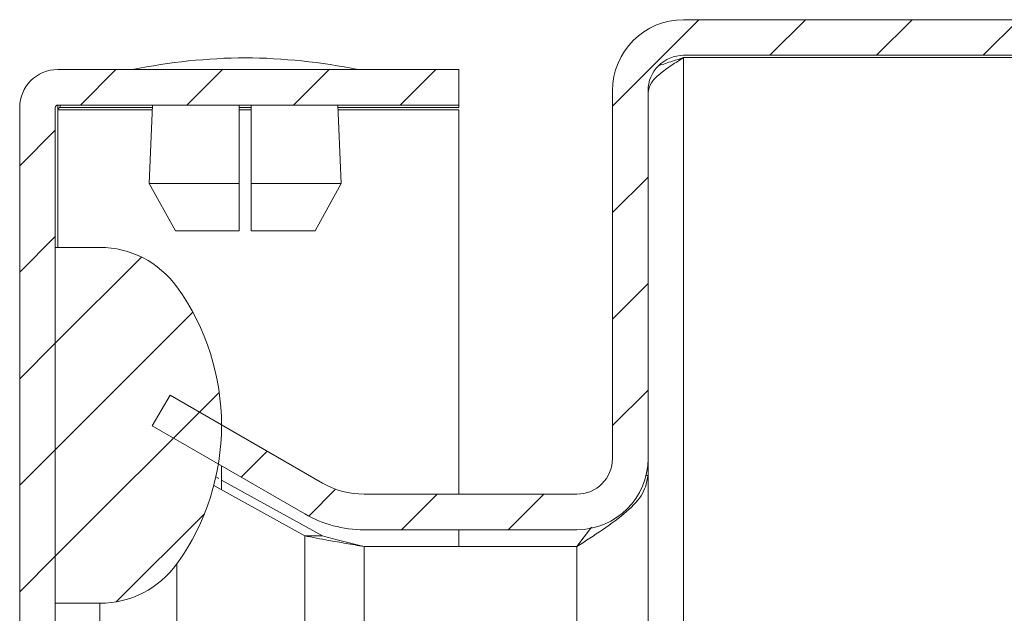
# Model space of a CAD drawing. Units: millimetres. Extents: x 11431 to 19996, y 241 to 4787.
# Drawn here: x 11437 to 11479, y 2163 to 2188 of the extents above; entities that cross this region are included whole.
import ezdxf

# ---------------------------------------------------------------- set-up
doc = ezdxf.new("R2010")
doc.units = ezdxf.units.MM
pattern_1 = [(45, (12689.5954, 2666.7067), (-2.245064, 2.245064), [])]

msp = doc.modelspace()

# ---------------------------------------------------------------- hatches: boundary and pattern name
at = {"linetype": 'Continuous', "lineweight": 0}
h = msp.add_hatch(dxfattribs=at)
h.set_pattern_fill('ANSI31', style=0)
h.set_pattern_definition(pattern_1)
edge = h.paths.add_edge_path(flags=0)
edge.add_line((11465.208, 2186.821), (11734.208, 2186.821))
edge.add_arc((11734.208, 2185.321), 1.5, 0, 90, ccw=False)
edge.add_line((11735.708, 2185.321), (11735.708, 1191.321))
edge.add_arc((11734.208, 1191.321), 1.5, 270, 360, ccw=False)
edge.add_line((11734.208, 1189.821), (11721.208, 1189.821))
edge.add_arc((11721.208, 1189.921), 0.1, 242.3277, 270, ccw=False)
edge.add_line((11721.162, 1189.832), (11712.951, 1194.138))
edge.add_arc((11712.208, 1192.721), 1.6, 62.3277, 90)
edge.add_line((11712.208, 1194.321), (11701.208, 1194.321))
edge.add_line((11701.208, 1194.321), (11701.208, 1192.821))
edge.add_line((11701.208, 1192.821), (11712.208, 1192.821))
edge.add_arc((11712.208, 1192.721), 0.1, 62.3277, 90, ccw=False)
edge.add_line((11712.254, 1192.81), (11720.465, 1188.504))
edge.add_arc((11721.208, 1189.921), 1.6, 242.3277, 270)
edge.add_line((11721.208, 1188.321), (11734.208, 1188.321))
edge.add_arc((11734.208, 1191.321), 3, 270, 360)
edge.add_line((11737.208, 1191.321), (11737.208, 2185.321))
edge.add_arc((11734.208, 2185.321), 3, 0, 90)
edge.add_line((11734.208, 2188.321), (11465.208, 2188.321))
edge.add_arc((11465.208, 2185.321), 3, 90, 180)
edge.add_line((11462.208, 2185.321), (11462.208, 2169.821))
edge.add_arc((11460.708, 2169.821), 1.5, 270, 360, ccw=False)
edge.add_line((11460.708, 2168.321), (11451.746, 2168.321))
edge.add_arc((11451.746, 2171.821), 3.5, 240, 270, ccw=False)
edge.add_line((11449.996, 2168.79), (11443.577, 2172.496))
edge.add_line((11443.577, 2172.496), (11442.827, 2171.197))
edge.add_line((11442.827, 2171.197), (11449.246, 2167.491))
edge.add_arc((11451.746, 2171.821), 5, 240, 270)
edge.add_line((11451.746, 2166.821), (11460.708, 2166.821))
edge.add_arc((11460.708, 2169.821), 3, 270, 360)
edge.add_line((11463.708, 2169.821), (11463.708, 2185.321))
edge.add_arc((11465.208, 2185.321), 1.5, 90, 180, ccw=False)
h = msp.add_hatch(dxfattribs=at)
h.set_pattern_fill('ANSI31', style=0)
h.set_pattern_definition(pattern_1)
edge = h.paths.add_edge_path(flags=0)
edge.add_line((11438.844, 2184.721), (11455.744, 2184.721))
edge.add_line((11455.744, 2184.721), (11455.744, 2186.221))
edge.add_line((11455.744, 2186.221), (11438.844, 2186.221))
edge.add_arc((11438.844, 2184.621), 1.6, 90, 180)
edge.add_line((11437.244, 2184.621), (11437.244, 2112.721))
edge.add_line((11437.244, 2112.721), (11438.744, 2112.721))
edge.add_line((11438.744, 2112.721), (11438.744, 2184.621))
edge.add_arc((11438.844, 2184.621), 0.1, 90, 180, ccw=False)
h = msp.add_hatch(dxfattribs=at)
h.set_pattern_fill('ANSI31', style=0)
h.set_pattern_definition(pattern_1)
edge = h.paths.add_edge_path(flags=0)
edge.add_arc((11435.744, 2171.221), 10, 324.3147, 395.6853)
edge.add_arc((11440.617, 2174.721), 4, 35.6853, 90)
edge.add_line((11440.617, 2178.721), (11438.744, 2178.721))
edge.add_line((11438.744, 2178.721), (11438.744, 2163.721))
edge.add_line((11438.744, 2163.721), (11440.617, 2163.721))
edge.add_arc((11440.617, 2167.721), 4, 270, 324.3147)

# ---------------------------------------------------------------- linework, layer by layer
at = {"color": 7, "linetype": 'Continuous', "lineweight": 15}
for p, q in [((11734.208, 2188.321), (11465.208, 2188.321)), ((11734.208, 2186.821), (11465.208, 2186.821)), ((11734.208, 2186.721), (11465.208, 2186.721)), ((11455.744, 2186.221), (11438.844, 2186.221)), ((11455.744, 2186.221), (11455.744, 2184.721)), ((11462.208, 2185.321), (11462.208, 2169.821)), ((11463.708, 2185.321), (11463.708, 2169.821)), ((11455.744, 2184.721), (11438.844, 2184.721)), ((11438.844, 2184.521), (11438.852, 2184.721)), ((11438.944, 2184.721), (11438.944, 2184.621)), ((11442.839, 2184.721), (11442.701, 2181.421)), ((11446.494, 2181.421), (11446.494, 2184.721)), ((11446.994, 2184.721), (11446.994, 2181.421)), ((11450.786, 2181.421), (11450.648, 2184.721)), ((11455.744, 2184.721), (11455.744, 2184.621)), ((11437.244, 2184.621), (11437.244, 2112.721)), ((11438.744, 2184.621), (11438.744, 2112.721)), ((11438.844, 2184.621), (11438.844, 2184.521)), ((11442.835, 2184.621), (11438.944, 2184.621)), ((11446.994, 2184.621), (11446.494, 2184.621)), ((11455.744, 2184.621), (11450.652, 2184.621)), ((11455.744, 2168.321), (11455.744, 2184.521)), ((11442.701, 2181.421), (11446.494, 2181.421)), ((11442.701, 2181.421), (11443.804, 2179.421)), ((11446.494, 2179.421), (11446.494, 2181.421)), ((11446.994, 2181.421), (11450.786, 2181.421)), ((11446.994, 2179.421), (11446.994, 2181.421)), ((11449.683, 2179.421), (11450.786, 2181.421)), ((11446.494, 2179.421), (11443.804, 2179.421)), ((11449.683, 2179.421), (11446.994, 2179.421)), ((11438.744, 2163.721), (11438.744, 2178.721)), ((11440.617, 2178.721), (11438.744, 2178.721)), ((11443.577, 2172.496), (11442.827, 2171.197)), ((11449.996, 2168.79), (11443.577, 2172.496)), ((11449.246, 2167.491), (11442.827, 2171.197)), ((11463.707, 2169.75), (11463.708, 2169.75)), ((11463.708, 2169.75), (11463.708, 2169.821)), ((11463.708, 2169.75), (11463.708, 2169.114)), ((11445.744, 2168.526), (11445.744, 2169.513)), ((11445.627, 2168.98), (11445.505, 2169.048)), ((11449.996, 2166.563), (11445.744, 2168.915)), ((11463.623, 2169.114), (11463.708, 2169.114)), ((11463.708, 2169.114), (11463.708, 2097.221)), ((11449.246, 2166.563), (11445.416, 2168.682)), ((11451.746, 2168.321), (11460.708, 2168.321)), ((11461.331, 2166.937), (11460.708, 2166.114)), ((11449.246, 2166.563), (11449.996, 2166.563)), ((11451.746, 2166.821), (11460.708, 2166.821)), ((11455.744, 2166.114), (11455.744, 2166.821)), ((11460.708, 2166.114), (11451.746, 2166.114)), ((11443.866, 2161.221), (11443.866, 2165.388)), ((11438.744, 2163.721), (11440.617, 2163.721)), ((11440.617, 2163.721), (11440.617, 2161.221))]:
    msp.add_line(p, q, dxfattribs=at)
at = {"color": 8, "linetype": 'Continuous', "lineweight": 15}
for p, q in [((11465.208, 2186.721), (11465.208, 2138.072)), ((11442.831, 2184.521), (11438.844, 2184.521)), ((11438.844, 2184.521), (11438.844, 2178.721)), ((11446.994, 2184.521), (11446.494, 2184.521)), ((11455.744, 2184.521), (11450.656, 2184.521)), ((11449.246, 2166.563), (11449.246, 2153.298)), ((11451.746, 2097.621), (11451.746, 2166.114)), ((11460.708, 2166.114), (11460.708, 2097.221))]:
    msp.add_line(p, q, dxfattribs=at)
at = {"color": 7, "linetype": 'Continuous', "lineweight": 15}
for centre, radius, start, end in [((11465.208, 2185.321), 3, 90, 180), ((11465.208, 2185.321), 1.5, 90, 180), ((11447.045, 2160.955), 25.766, 90.6701, 101.3059), ((11446.442, 2160.955), 25.766, 78.6941, 89.3299), ((11438.844, 2184.621), 1.6, 90, 180), ((11438.844, 2184.621), 0.1, 90, 180), ((11440.617, 2174.721), 4, 35.6853, 90), ((11435.744, 2171.221), 10, 324.3147, 35.6853), ((11460.708, 2169.821), 3, 270, 360), ((11460.708, 2169.821), 1.5, 270, 360), ((11451.746, 2171.821), 3.5, 240, 270), ((11451.746, 2171.821), 5, 240, 270), ((11440.617, 2167.721), 4, 270, 324.3147)]:
    msp.add_arc(centre, radius, start, end, dxfattribs=at)
for points, knots in [([(11463.708, 2185.25), (11463.736, 2185.386), (11463.788, 2185.646), (11464.174, 2186.029), (11464.668, 2186.385), (11465.038, 2186.615), (11465.208, 2186.721)], [0, 0, 0, 0, 0.275948, 0.529497, 0.782992, 1, 1, 1, 1]), ([(11464.151, 2186.379), (11464.344, 2186.444), (11464.683, 2186.558), (11465.05, 2186.672), (11465.208, 2186.721)], [0, 0, 0, 0, 0.570261, 1, 1, 1, 1]), ([(11438.944, 2184.621), (11438.935, 2184.62), (11438.919, 2184.617), (11438.894, 2184.593), (11438.869, 2184.56), (11438.852, 2184.534), (11438.844, 2184.521)], [0, 0, 0, 0, 0.250031, 0.499963, 0.750082, 1, 1, 1, 1]), ([(11463.708, 2169.114), (11463.661, 2168.859), (11463.567, 2168.35), (11462.848, 2167.585), (11461.849, 2166.839), (11461.078, 2166.349), (11460.708, 2166.114)], [0, 0, 0, 0, 0.254654, 0.509543, 0.764437, 1, 1, 1, 1]), ([(11451.746, 2166.114), (11451.492, 2166.157), (11450.986, 2166.245), (11450.13, 2166.394), (11449.574, 2166.5), (11449.246, 2166.563)], [0, 0, 0, 0, 0.290707, 0.581419, 1, 1, 1, 1])]:
    msp.add_open_spline(points, degree=3, knots=knots, dxfattribs=at)
msp.add_open_spline([(11451.746, 2166.114), (11451.134, 2166.264), (11450.526, 2166.413), (11449.996, 2166.563)], degree=3, dxfattribs=at)

doc.saveas('drawing.dxf')
